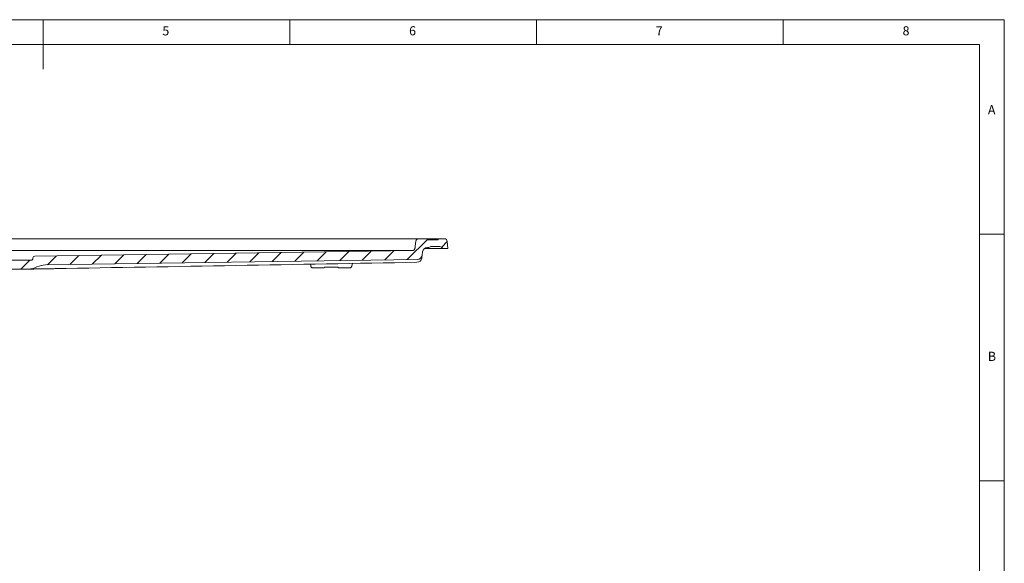
# Model space of a CAD drawing. Units: millimetres. Extents: x 5 to 405, y 5 to 292.
# Drawn here: x 205 to 405, y 182 to 292 of the extents above; entities that cross this region are included whole.
import ezdxf

# ---------------------------------------------------------------- set-up
doc = ezdxf.new("R2010")
doc.units = ezdxf.units.MM
doc.styles.add('SLDTEXTSTYLE0', font='TXT', dxfattribs={"width": 0.75})

msp = doc.modelspace()

# ---------------------------------------------------------------- hatches: boundary and pattern name
at = {"linetype": 'Continuous', "lineweight": 0}
h = msp.add_hatch(dxfattribs=at)
h.set_pattern_fill('ANSI31', style=0)
edge = h.paths.add_edge_path(flags=0)
edge.add_arc((208.348078, 243.655292), 0.4, 90.84663797, 173.84663797)
edge.add_line((207.950383, 243.698168), (207.939272, 243.595108))
edge.add_arc((207.541576, 243.637984), 0.4, 270, 353.84663797, ccw=False)
edge.add_line((207.541576, 243.237984), (194.483613, 243.237984))
edge.add_arc((194.483613, 242.737984), 0.5, 90, 175)
edge.add_line((193.985516, 242.781562), (193.636893, 238.796783))
edge.add_line((193.636893, 238.796783), (195.230804, 238.657334))
edge.add_line((195.230804, 238.657334), (195.346298, 239.977433))
edge.add_arc((196.94021, 239.837984), 1.6, 90, 175, ccw=False)
edge.add_line((196.94021, 241.437984), (206.669661, 241.437984))
edge.add_arc((206.669661, 361.437984), 120, 270, 270.14495971)
edge.add_arc((206.963143, 245.438355), 4, 270.14495971, 296.63376446)
edge.add_arc((210.549431, 238.287233), 4, 90.84663797, 116.63376446, ccw=False)
edge.add_line((210.490327, 242.286796), (285.833715, 243.400198))
edge.add_arc((285.818939, 244.400089), 1, 270.84663797, 353)
edge.add_line((286.811485, 244.27822), (286.889617, 244.914551))
edge.add_arc((287.882163, 244.792681), 1, 90, 173, ccw=False)
edge.add_line((287.882163, 245.792681), (288.017653, 245.792681))
edge.add_arc((288.017653, 246.192681), 0.4, 270, 311.40962211)
edge.add_arc((288.546803, 245.592681), 0.4, 90, 131.40962211, ccw=False)
edge.add_line((288.546803, 245.992681), (290.416513, 245.992681))
edge.add_arc((290.416513, 245.392681), 0.6, 19.47122063, 90, ccw=False)
edge.add_line((290.982198, 245.592681), (292.006434, 245.592681))
edge.add_line((292.006434, 245.592681), (291.90561, 247.034535))
edge.add_arc((291.307072, 246.992681), 0.6, 4, 90)
edge.add_line((291.307072, 247.592681), (290.164166, 247.592681))
edge.add_arc((290.164166, 247.492681), 0.1, 90, 177)
edge.add_line((290.064303, 247.497915), (290.061658, 247.447448))
edge.add_arc((289.961795, 247.452681), 0.1, 270, 357, ccw=False)
edge.add_line((289.961795, 247.352681), (288.042144, 247.352681))
edge.add_arc((288.042144, 247.452681), 0.1, 183, 270, ccw=False)
edge.add_line((287.942281, 247.447448), (287.939636, 247.497915))
edge.add_arc((287.839773, 247.492681), 0.1, 3, 90)
edge.add_line((287.839773, 247.592681), (286.137269, 247.592681))
edge.add_arc((286.137269, 246.992681), 0.6, 90, 173)
edge.add_line((285.541742, 247.065803), (285.354242, 245.538738))
edge.add_arc((284.957223, 245.587486), 0.4, 270.84663797, 353, ccw=False)
edge.add_line((284.963134, 245.187529), (208.342168, 244.055248))

# ---------------------------------------------------------------- linework, layer by layer
at = {"color": 7, "linetype": 'Continuous', "lineweight": 0}
for p, q in [((5, 292), (404.78342, 292)), ((210, 292), (210, 282)), ((260, 287), (260, 292)), ((310, 292), (310, 287)), ((360, 287), (360, 292)), ((404.78342, 5), (404.78342, 292)), ((399.78342, 287), (10, 287)), ((399.78342, 287), (399.78342, 60.25)), ((404.78342, 248.5), (399.78342, 248.5)), ((399.78342, 198.5), (404.78342, 198.5))]:
    msp.add_line(p, q, dxfattribs=at)
at = {"color": 7, "linetype": 'Continuous', "lineweight": 15}
for p, q in [((99.644316, 247.592681), (284.350688, 247.592681)), ((284.350688, 247.592681), (286.137272, 247.592681)), ((286.137272, 247.592681), (287.839772, 247.592681)), ((287.839772, 247.592681), (288.039501, 247.592681)), ((287.94228, 247.447448), (287.939633, 247.497915)), ((288.039501, 247.592681), (289.964439, 247.592681)), ((289.964439, 247.592681), (290.164168, 247.592681)), ((290.0643, 247.497915), (290.06166, 247.447448)), ((290.164168, 247.592681), (291.307069, 247.592681)), ((285.541744, 247.065803), (285.35424, 245.538738)), ((287.282164, 245.592681), (289.817972, 245.592681)), ((287.882162, 245.792681), (288.017656, 245.792681)), ((288.042141, 247.352681), (289.961792, 247.352681)), ((290.41651, 245.992681), (288.546802, 245.992681)), ((290.9822, 245.592681), (292.006434, 245.592681)), ((291.905607, 247.034535), (292.006434, 245.592681)), ((100.18291, 245.192681), (284.780915, 245.192681)), ((207.950383, 243.698168), (207.939271, 243.595108)), ((208.342167, 244.055248), (284.963132, 245.187529)), ((286.889614, 244.914551), (286.811484, 244.27822)), ((207.541577, 243.237984), (194.483613, 243.237984)), ((206.669661, 241.437984), (196.940209, 241.437984)), ((210.490326, 242.286796), (285.833718, 243.400198)), ((264.232637, 242.105713), (264.165128, 242.423291)), ((264.662458, 241.665196), (266.8207, 241.665196)), ((267.172689, 241.830978), (269.640179, 241.830978)), ((269.992168, 241.665196), (272.15041, 241.665196)), ((272.679324, 242.571907), (272.580231, 242.105713))]:
    msp.add_line(p, q, dxfattribs=at)
for centre, radius, start, end in [((286.137269, 246.992681), 0.6, 90, 173), ((287.839773, 247.492681), 0.1, 3, 90), ((288.042144, 247.452681), 0.1, 183, 270), ((289.961795, 247.452681), 0.1, 270, 357), ((290.164166, 247.492681), 0.1, 90, 177), ((291.307072, 246.992681), 0.6, 4, 90), ((284.780916, 245.792681), 0.6, 270, 353), ((284.957223, 245.587486), 0.4, 270.84663797, 353), ((287.882163, 244.792681), 1, 90, 173), ((288.017653, 246.192681), 0.4, 270, 311.40962211), ((288.546803, 245.592681), 0.4, 90, 131.40962211), ((290.416513, 245.392681), 0.6, 19.47122063, 90), ((207.541576, 243.637984), 0.4, 270, 353.84663797), ((208.348078, 243.655292), 0.4, 90.84663797, 173.84663797), ((285.745273, 243.800127), 1, 271, 353), ((285.818939, 244.400089), 1, 270.84663797, 353), ((206.669661, 361.437984), 120, 270, 270.14495971), ((206.963143, 245.438355), 4, 270.14495971, 296.63376446), ((206.669661, 361.437984), 120, 270.15027427, 271), ((210.549431, 238.287233), 4, 90.84663797, 116.63376446)]:
    msp.add_arc(centre, radius, start, end, dxfattribs=at)
for points, knots in [([(289.817974, 245.592681), (289.894852, 245.592681), (289.970449, 245.592681), (290.081999, 245.592681), (290.118872, 245.592681), (290.191985, 245.592681), (290.22833, 245.592681), (290.334058, 245.592681), (290.400918, 245.592681), (290.527449, 245.592681), (290.587374, 245.592681), (290.694782, 245.592681), (290.742972, 245.592681), (290.806796, 245.592681), (290.82662, 245.592681), (290.862547, 245.592681), (290.878775, 245.592681), (290.922334, 245.592681), (290.944669, 245.592681), (290.974675, 245.592681), (290.982198, 245.592681), (290.982198, 245.592681)], [0, 0, 0, 0, 0.125, 0.125, 0.1875, 0.1875, 0.25, 0.25, 0.375, 0.375, 0.5, 0.5, 0.625, 0.625, 0.6875, 0.6875, 0.75, 0.75, 0.875, 0.875, 1, 1, 1, 1]), ([(286.765451, 243.903298), (286.756321, 243.828945), (286.749464, 243.773097), (286.740199, 243.697638), (286.737819, 243.678257), (286.737819, 243.678257)], [0, 0, 0, 0, 0.5, 0.5, 1, 1, 1, 1]), ([(286.811485, 244.27822), (286.811485, 244.27822), (286.81049, 244.270113), (286.806575, 244.238232), (286.803662, 244.214505), (286.792119, 244.120495), (286.780714, 244.027604), (286.765451, 243.903298)], [0, 0, 0, 0, 0.25, 0.25, 0.5, 0.5, 1, 1, 1, 1]), ([(208.76395, 241.45626), (208.5201, 241.452004), (208.30031, 241.448902), (207.906234, 241.444193), (207.731953, 241.442591), (207.543783, 241.441161), (207.507552, 241.440904), (207.438774, 241.440443), (207.406193, 241.44024), (207.313781, 241.439697), (207.259267, 241.439423), (207.116645, 241.438778), (207.049277, 241.438578), (207.01073, 241.438468)], [0, 0, 0, 0, 0.25, 0.25, 0.5, 0.5, 0.5625, 0.5625, 0.625, 0.625, 0.75, 0.75, 1, 1, 1, 1]), ([(212.405534, 241.519824), (212.070342, 241.513974), (211.739432, 241.508197), (211.249346, 241.499643), (211.087037, 241.49681), (210.764582, 241.491181), (210.606277, 241.488418), (210.142131, 241.480316), (209.845966, 241.475147), (209.421783, 241.467743), (209.283238, 241.465324), (209.016003, 241.46066), (208.88745, 241.458416), (208.76395, 241.45626)], [0, 0, 0, 0, 0.25, 0.25, 0.375, 0.375, 0.5, 0.5, 0.75, 0.75, 0.875, 0.875, 1, 1, 1, 1]), ([(264.232637, 242.105713), (264.24385, 242.062924), (264.269322, 241.965719), (264.339658, 241.836134), (264.440601, 241.733425), (264.549466, 241.675715), (264.624749, 241.668445), (264.65816, 241.665219)], [0, 0, 0, 0, 0.2006679666, 0.4558621856, 0.6586861581, 0.8485250539, 1, 1, 1, 1]), ([(264.65816, 241.665219), (264.658518, 241.665215), (264.65995, 241.6652), (264.661383, 241.665198), (264.662458, 241.665196)], [0, 0, 0, 0, 0.2496605009, 1, 1, 1, 1]), ([(266.820968, 241.669078), (266.836164, 241.668362), (266.875194, 241.666521), (266.931842, 241.689423), (266.981405, 241.721186), (267.003589, 241.747405), (267.012532, 241.757975)], [0, 0, 0, 0, 0.204975683, 0.5264864167, 0.8091213379, 1, 1, 1, 1]), ([(267.014147, 241.757275), (267.01487, 241.758376), (267.028247, 241.778739), (267.081496, 241.814357), (267.143641, 241.834593), (267.172037, 241.830724), (267.172934, 241.830602)], [0, 0, 0, 0, 0.0257110044, 0.4756726181, 0.9834487599, 1, 1, 1, 1]), ([(269.640483, 241.827377), (269.654866, 241.827764), (269.69898, 241.828953), (269.761199, 241.798901), (269.788387, 241.766336), (269.797297, 241.755665)], [0, 0, 0, 0, 0.2454372445, 0.7527503184, 1, 1, 1, 1]), ([(269.80185, 241.759185), (269.809209, 241.749177), (269.832918, 241.716935), (269.89423, 241.682899), (269.954392, 241.661948), (269.987135, 241.66672), (269.992061, 241.667438)], [0, 0, 0, 0, 0.1715484484, 0.5526670481, 0.9327114145, 1, 1, 1, 1]), ([(272.15041, 241.665196), (272.15077, 241.665196), (272.152203, 241.665197), (272.153635, 241.66521), (272.154708, 241.665219)], [0, 0, 0, 0, 0.251035937, 1, 1, 1, 1]), ([(272.154708, 241.665219), (272.196236, 241.670029), (272.273819, 241.679016), (272.375802, 241.738504), (272.462075, 241.824422), (272.53705, 241.94841), (272.564881, 242.049793), (272.580231, 242.105713)], [0, 0, 0, 0, 0.1879131742, 0.3510603765, 0.5242749038, 0.7376057732, 1, 1, 1, 1])]:
    msp.add_open_spline(points, degree=3, knots=knots, dxfattribs=at)
msp.add_open_spline([(285.762723, 242.800279), (261.310365, 242.373461), (236.857963, 241.946643), (212.405534, 241.519824)], degree=3, dxfattribs=at)

# ---------------------------------------------------------------- texts
at = {"color": 7, "linetype": 'Continuous', "lineweight": 0, "char_height": 1.852083, "attachment_point": 1, "style": 'SLDTEXTSTYLE0'}
for s, insert in [('5', (234.166667, 290.668024)), ('6', (284.166667, 290.668024)), ('7', (334.166667, 290.668024)), ('8', (384.166667, 290.668024)), ('A', (401.450086, 274.66802)), ('B', (401.450086, 224.66802))]:
    msp.add_mtext(s, dxfattribs=dict(at, insert=insert))

doc.saveas('drawing.dxf')
